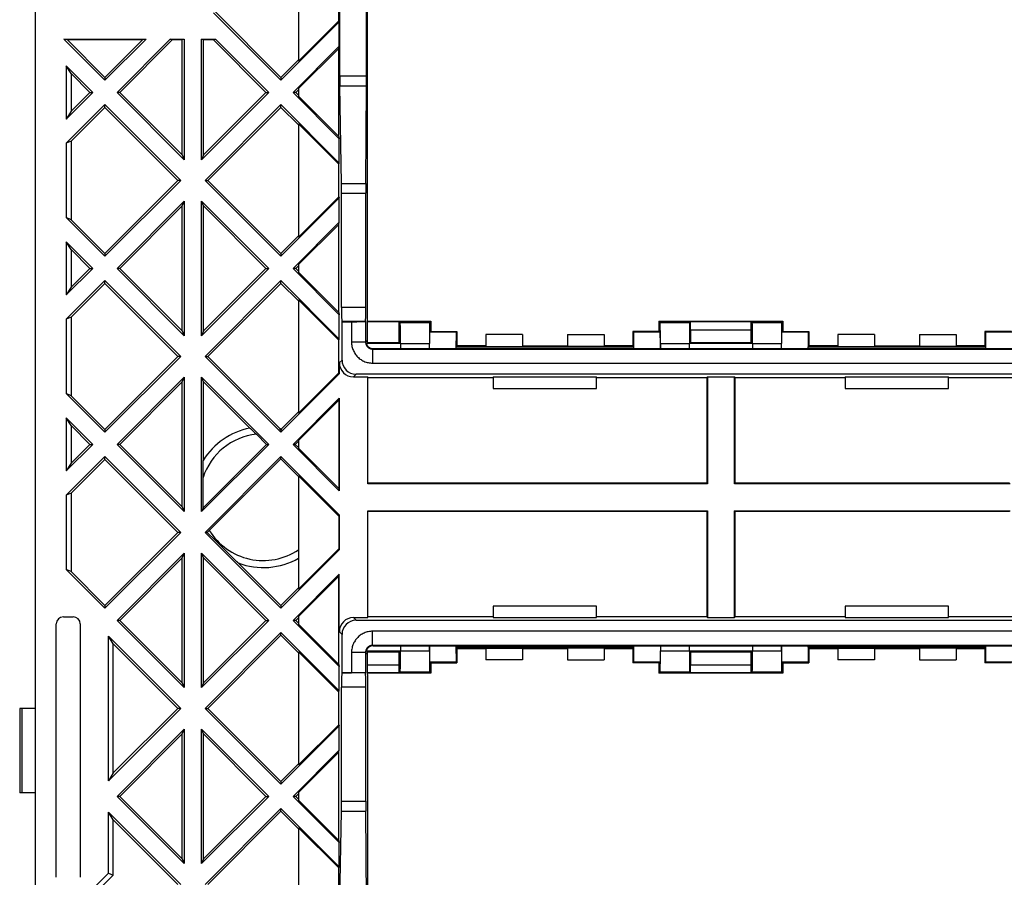
# Model space of a CAD drawing. Units: millimetres. Extents: x -102 to 102, y -108 to 108.
# Drawn here: x -100 to -30, y -62 to -1 of the extents above; entities that cross this region are included whole.
import ezdxf

# ---------------------------------------------------------------- set-up
doc = ezdxf.new("R2010")
doc.units = ezdxf.units.MM
doc.header["$LTSCALE"] = 16.335
doc.layers.get('0').update_dxf_attribs({"linetype": 'CONTINUOUS'})

msp = doc.modelspace()

# ---------------------------------------------------------------- linework, layer by layer
at = {"color": 7, "linetype": 'CONTINUOUS'}
for p, q in [((-98.7, 66.75), (-98.7, -66.75)), ((-75.107, -22.5), (-75.107, 22.5)), ((-77.074, -5.086), (-77.074, 5.086)), ((-75.159, -5.086), (-75.159, 5.086)), ((-80, 4.022), (-80, -4.022)), ((-77.141, -1.162), (-77.141, 1.162)), ((-81.25, -5.387), (-86.035, -0.602)), ((-81.25, -5.189), (-86, -0.439)), ((-77.1, -1.237), (-81.25, -5.387)), ((-77.141, -1.162), (-80, -4.022)), ((-77.141, -1.162), (-77.1, -1.237)), ((-77.1, -2.963), (-77.1, -1.237)), ((-93.75, -5.387), (-96.672, -2.465)), ((-96.439, -2.5), (-96.672, -2.465)), ((-96.672, -2.465), (-90.828, -2.465)), ((-96.439, -2.5), (-93.75, -5.189)), ((-96.439, -2.5), (-91.061, -2.5)), ((-90.828, -2.465), (-93.75, -5.387)), ((-91.061, -2.5), (-93.75, -5.189)), ((-92.887, -6.25), (-89.102, -2.465)), ((-92.689, -6.25), (-88.939, -2.5)), ((-91.061, -2.5), (-90.828, -2.465)), ((-88.939, -2.5), (-89.102, -2.465)), ((-89.102, -2.465), (-88.11, -2.465)), ((-88.939, -2.5), (-88.25, -2.5)), ((-88.25, -2.5), (-88.11, -2.465)), ((-88.25, -10.689), (-88.25, -2.5)), ((-88.11, -2.465), (-88.11, -11.027)), ((-86.89, -11.027), (-86.89, -2.465)), ((-86.75, -2.5), (-86.89, -2.465)), ((-86.89, -2.465), (-85.898, -2.465)), ((-86.75, -10.689), (-86.75, -2.5)), ((-86.75, -2.5), (-86.061, -2.5)), ((-86.061, -2.5), (-85.898, -2.465)), ((-86.061, -2.5), (-82.311, -6.25)), ((-85.898, -2.465), (-82.113, -6.25)), ((-80.387, -6.25), (-77.1, -2.963)), ((-80, -5.978), (-77.141, -3.119)), ((-77.141, -3.119), (-77.1, -2.963)), ((-77.141, -9.381), (-77.141, -3.119)), ((-80, -3.939), (-81.25, -5.189)), ((-96.5, -4.363), (-96.5, -8.137)), ((-96.15, -4.911), (-96.5, -4.363)), ((-96.5, -4.363), (-94.613, -6.25)), ((-96.15, -4.911), (-96.15, -7.589)), ((-96.15, -4.911), (-94.811, -6.25)), ((-93.75, -5.189), (-93.75, -5.387)), ((-81.25, -5.189), (-81.25, -5.387)), ((-94.613, -6.25), (-96.5, -8.137)), ((-96.15, -7.589), (-94.811, -6.25)), ((-94.811, -6.25), (-94.613, -6.25)), ((-88.11, -11.027), (-92.887, -6.25)), ((-92.689, -6.25), (-92.887, -6.25)), ((-92.689, -6.25), (-88.25, -10.689)), ((-82.113, -6.25), (-86.89, -11.027)), ((-86.75, -10.689), (-82.311, -6.25)), ((-82.311, -6.25), (-82.113, -6.25)), ((-77.1, -9.537), (-80.387, -6.25)), ((-80.189, -6.25), (-80.387, -6.25)), ((-80.189, -6.25), (-80, -6.061)), ((-80, -6.439), (-80.189, -6.25)), ((-80, -5.978), (-80, -6.522)), ((-76.948, -12.707), (-77.069, -5.793)), ((-75.222, -12.707), (-75.162, -5.793)), ((-80, -6.522), (-77.141, -9.381)), ((-96.5, -9.863), (-93.75, -7.113)), ((-96.15, -7.589), (-96.5, -8.137)), ((-93.75, -7.311), (-96.15, -9.711)), ((-93.75, -7.311), (-93.75, -7.113)), ((-93.75, -7.113), (-88.363, -12.5)), ((-88.561, -12.5), (-93.75, -7.311)), ((-86.637, -12.5), (-81.25, -7.113)), ((-81.25, -7.311), (-86.439, -12.5)), ((-81.25, -7.311), (-81.25, -7.113)), ((-81.25, -7.113), (-77.1, -11.263)), ((-80, -8.561), (-81.25, -7.311)), ((-80, -8.478), (-80, -16.522)), ((-80, -8.478), (-77.141, -11.338)), ((-96.15, -9.711), (-96.5, -9.863)), ((-96.15, -9.711), (-96.15, -15.289)), ((-77.141, -9.381), (-77.1, -9.537)), ((-77.1, -11.263), (-77.1, -9.537)), ((-96.5, -9.863), (-96.5, -15.137)), ((-88.25, -10.689), (-88.11, -11.027)), ((-86.75, -10.689), (-86.89, -11.027)), ((-77.141, -11.338), (-77.1, -11.263)), ((-77.141, -13.662), (-77.141, -11.338)), ((-88.561, -12.5), (-93.75, -17.689)), ((-88.363, -12.5), (-93.75, -17.887)), ((-88.363, -12.5), (-88.561, -12.5)), ((-81.25, -17.887), (-86.637, -12.5)), ((-86.637, -12.5), (-86.439, -12.5)), ((-81.25, -17.689), (-86.439, -12.5)), ((-92.887, -18.75), (-88.11, -13.973)), ((-88.25, -14.311), (-88.11, -13.973)), ((-88.11, -13.973), (-88.11, -23.527)), ((-86.89, -23.527), (-86.89, -13.973)), ((-86.75, -14.311), (-86.89, -13.973)), ((-86.89, -13.973), (-82.113, -18.75)), ((-77.1, -13.737), (-81.25, -17.887)), ((-77.141, -13.662), (-80, -16.522)), ((-77.141, -13.662), (-77.1, -13.737)), ((-77.1, -15.463), (-77.1, -13.737)), ((-76.943, -21.517), (-76.943, -13.414)), ((-75.225, -21.517), (-75.225, -13.414)), ((-92.689, -18.75), (-88.25, -14.311)), ((-88.25, -23.189), (-88.25, -14.311)), ((-86.75, -23.189), (-86.75, -14.311)), ((-86.75, -14.311), (-82.311, -18.75)), ((-93.75, -17.887), (-96.5, -15.137)), ((-96.15, -15.289), (-96.5, -15.137)), ((-96.15, -15.289), (-93.75, -17.689)), ((-80.387, -18.75), (-77.1, -15.463)), ((-80, -18.478), (-77.141, -15.619)), ((-77.141, -15.619), (-77.1, -15.463)), ((-77.141, -21.881), (-77.141, -15.619)), ((-80, -16.439), (-81.25, -17.689)), ((-96.5, -16.863), (-96.5, -20.637)), ((-96.15, -17.411), (-96.5, -16.863)), ((-96.5, -16.863), (-94.613, -18.75)), ((-96.15, -17.411), (-96.15, -20.089)), ((-96.15, -17.411), (-94.811, -18.75)), ((-93.75, -17.689), (-93.75, -17.887)), ((-81.25, -17.689), (-81.25, -17.887)), ((-94.613, -18.75), (-96.5, -20.637)), ((-96.15, -20.089), (-94.811, -18.75)), ((-94.811, -18.75), (-94.613, -18.75)), ((-88.11, -23.527), (-92.887, -18.75)), ((-92.689, -18.75), (-92.887, -18.75)), ((-92.689, -18.75), (-88.25, -23.189)), ((-82.113, -18.75), (-86.89, -23.527)), ((-86.75, -23.189), (-82.311, -18.75)), ((-82.311, -18.75), (-82.113, -18.75)), ((-77.1, -22.037), (-80.387, -18.75)), ((-80.189, -18.75), (-80.387, -18.75)), ((-80.189, -18.75), (-80, -18.561)), ((-80, -18.939), (-80.189, -18.75)), ((-80, -18.478), (-80, -19.022)), ((-80, -19.022), (-77.141, -21.881)), ((-96.5, -22.363), (-93.75, -19.613)), ((-96.15, -20.089), (-96.5, -20.637)), ((-93.75, -19.811), (-96.15, -22.211)), ((-93.75, -19.811), (-93.75, -19.613)), ((-93.75, -19.613), (-88.363, -25)), ((-88.561, -25), (-93.75, -19.811)), ((-86.637, -25), (-81.25, -19.613)), ((-81.25, -19.811), (-86.439, -25)), ((-81.25, -19.811), (-81.25, -19.613)), ((-81.25, -19.613), (-77.1, -23.763)), ((-80, -21.061), (-81.25, -19.811)), ((-80, -20.978), (-80, -29.022)), ((-80, -20.978), (-77.141, -23.838)), ((-96.15, -22.211), (-96.5, -22.363)), ((-96.5, -22.363), (-96.5, -27.637)), ((-96.15, -22.211), (-96.15, -27.789)), ((-77.141, -21.881), (-77.1, -22.037)), ((-77.1, -23.763), (-77.1, -22.037)), ((-76.908, -22.535), (-76.926, -22.517)), ((-76.908, -25.258), (-76.908, -22.535)), ((-76.908, -22.535), (-76.234, -22.535)), ((-75.234, -22.518), (-75.233, -22.517)), ((-75.12, -22.513), (-75.107, -22.5)), ((-75.12, -22.513), (-75.12, -23.863)), ((-75.12, -22.513), (-72.848, -22.513)), ((-75.107, -22.5), (-70.6, -22.5)), ((-72.848, -24.002), (-72.848, -22.513)), ((-72.774, -22.587), (-72.848, -22.513)), ((-70.687, -22.587), (-70.6, -22.5)), ((-70.6, -22.5), (-70.6, -23.225)), ((-54.4, -22.5), (-54.4, -23.225)), ((-54.313, -22.587), (-54.4, -22.5)), ((-54.4, -22.5), (-45.6, -22.5)), ((-52.226, -22.587), (-52.152, -22.513)), ((-52.152, -23.1), (-52.152, -22.513)), ((-52.152, -22.513), (-47.848, -22.513)), ((-47.774, -22.587), (-47.848, -22.513)), ((-47.848, -23.1), (-47.848, -22.513)), ((-45.687, -22.587), (-45.6, -22.5)), ((-45.6, -22.5), (-45.6, -23.225)), ((-88.25, -23.189), (-88.11, -23.527)), ((-86.75, -23.189), (-86.89, -23.527)), ((-77.141, -23.838), (-77.1, -23.763)), ((-70.633, -23.225), (-70.688, -23.28)), ((-70.633, -23.225), (-68.75, -23.225)), ((-68.75, -23.225), (-68.805, -23.28)), ((-68.75, -23.225), (-68.75, -24.25)), ((-66.7, -23.45), (-66.7, -24.288)), ((-64.1, -23.45), (-66.7, -23.45)), ((-64.1, -23.45), (-64.1, -24.288)), ((-60.9, -23.45), (-60.9, -24.288)), ((-60.9, -23.45), (-58.3, -23.45)), ((-58.3, -23.45), (-58.3, -24.288)), ((-56.25, -23.225), (-56.25, -24.25)), ((-56.25, -23.225), (-56.195, -23.28)), ((-54.367, -23.225), (-56.25, -23.225)), ((-54.367, -23.225), (-54.312, -23.28)), ((-52.152, -23.1), (-47.848, -23.1)), ((-52.15, -23.1), (-52.15, -24)), ((-47.85, -24), (-47.85, -23.1)), ((-45.633, -23.225), (-45.688, -23.28)), ((-45.633, -23.225), (-43.75, -23.225)), ((-43.75, -23.225), (-43.805, -23.28)), ((-43.75, -23.225), (-43.75, -24.25)), ((-41.7, -23.45), (-41.7, -24.288)), ((-39.1, -23.45), (-41.7, -23.45)), ((-39.1, -23.45), (-39.1, -24.288)), ((-35.9, -23.45), (-35.9, -24.288)), ((-35.9, -23.45), (-33.3, -23.45)), ((-33.3, -23.45), (-33.3, -24.288)), ((-31.25, -23.225), (-31.195, -23.28)), ((-31.25, -23.225), (-31.25, -24.25)), ((-29.367, -23.225), (-31.25, -23.225)), ((-77.141, -26.162), (-77.141, -23.838)), ((-75.1, -24.002), (-75.181, -24.082)), ((-75.1, -24.002), (-72.848, -24.002)), ((74.707, -24.45), (-74.707, -24.45)), ((-72.768, -24.082), (-72.848, -24.002)), ((-72.761, -24.087), (-72.761, -24.45)), ((-70.7, -24.45), (-70.7, -24.087)), ((-68.813, -24.313), (-68.75, -24.25)), ((-66.7, -24.25), (-68.75, -24.25)), ((-66.7, -24.288), (-64.1, -24.288)), ((-64.1, -24.25), (-60.9, -24.25)), ((-58.3, -24.288), (-60.9, -24.288)), ((-56.25, -24.25), (-58.3, -24.25)), ((-56.187, -24.313), (-56.25, -24.25)), ((-54.3, -24.087), (-54.3, -24.45)), ((-52.239, -24.45), (-52.239, -24.087)), ((-52.232, -24.082), (-52.15, -24)), ((-52.15, -24), (-47.85, -24)), ((-47.85, -24), (-47.768, -24.082)), ((-47.761, -24.087), (-47.761, -24.45)), ((-45.7, -24.45), (-45.7, -24.087)), ((-43.813, -24.313), (-43.75, -24.25)), ((-41.7, -24.25), (-43.75, -24.25)), ((-41.7, -24.288), (-39.1, -24.288)), ((-39.1, -24.25), (-35.9, -24.25)), ((-33.3, -24.288), (-35.9, -24.288)), ((-31.25, -24.25), (-33.3, -24.25)), ((-31.187, -24.313), (-31.25, -24.25)), ((-88.561, -25), (-93.75, -30.189)), ((-88.363, -25), (-93.75, -30.387)), ((-88.363, -25), (-88.561, -25)), ((-81.25, -30.387), (-86.637, -25)), ((-86.637, -25), (-86.439, -25)), ((-81.291, -30.148), (-86.439, -25)), ((-77.1, -25.45), (-77.1, -26.237)), ((-92.887, -31.25), (-88.11, -26.473)), ((-88.25, -26.811), (-88.11, -26.473)), ((-88.11, -26.473), (-88.11, -36.027)), ((-86.75, -26.811), (-86.89, -26.473)), ((-86.89, -36.027), (-86.89, -26.473)), ((-86.89, -26.473), (-82.113, -31.25)), ((-77.1, -26.237), (-81.25, -30.387)), ((-77.141, -26.162), (-80, -29.022)), ((-77.141, -26.162), (-77.1, -26.237)), ((-76.1, -26.45), (-75.08, -26.45)), ((75.908, -26.258), (-75.908, -26.258)), ((-75.08, -34.041), (-75.08, -26.45)), ((-75.08, -26.491), (-66.17, -26.491)), ((-66.17, -26.45), (-66.17, -27.27)), ((-66.17, -26.45), (-58.83, -26.45)), ((-58.83, -27.27), (-58.83, -26.45)), ((-58.83, -26.491), (-51, -26.491)), ((-51, -26.491), (-50.959, -26.45)), ((-51, -26.491), (-51, -34)), ((-50.959, -26.45), (-50.959, -34.041)), ((-50.959, -26.45), (-49.041, -26.45)), ((-49.041, -34.041), (-49.041, -26.45)), ((-49, -26.491), (-49.041, -26.45)), ((-49, -34), (-49, -26.491)), ((-49, -26.491), (-41.17, -26.491)), ((-41.17, -26.45), (-41.17, -27.27)), ((-41.17, -26.45), (-33.83, -26.45)), ((-33.83, -27.27), (-33.83, -26.45)), ((-33.83, -26.491), (-16.17, -26.491)), ((-92.689, -31.25), (-88.25, -26.811)), ((-88.25, -35.689), (-88.25, -26.811)), ((-86.75, -32.366), (-86.75, -26.811)), ((-86.75, -26.811), (-83.466, -30.094)), ((-66.17, -27.27), (-58.83, -27.27)), ((-41.17, -27.27), (-33.83, -27.27)), ((-93.75, -30.387), (-96.5, -27.637)), ((-96.15, -27.789), (-96.5, -27.637)), ((-96.15, -27.789), (-93.75, -30.189)), ((-80.387, -31.25), (-77.1, -27.963)), ((-77.141, -28.119), (-77.1, -27.963)), ((-77.1, -27.963), (-77.1, -34.537)), ((-80, -30.978), (-77.141, -28.119)), ((-77.141, -28.119), (-77.141, -34.381)), ((-96.5, -29.363), (-96.5, -33.137)), ((-96.5, -29.363), (-94.613, -31.25)), ((-96.15, -29.911), (-96.5, -29.363)), ((-80, -28.939), (-81.226, -30.165)), ((-96.15, -29.911), (-96.15, -32.589)), ((-96.15, -29.911), (-94.811, -31.25)), ((-93.75, -30.189), (-93.75, -30.387)), ((-83.349, -30.182), (-83.309, -30.219)), ((-83.309, -30.219), (-83.263, -30.263)), ((-83.263, -30.263), (-83.211, -30.313)), ((-83.211, -30.313), (-83.154, -30.369)), ((-83.154, -30.369), (-83.093, -30.429)), ((-83.093, -30.429), (-82.994, -30.527)), ((-82.994, -30.527), (-82.271, -31.25)), ((-81.25, -30.229), (-81.343, -30.136)), ((-81.195, -30.173), (-81.25, -30.229)), ((-81.25, -30.229), (-81.25, -30.387)), ((-94.613, -31.25), (-96.5, -33.137)), ((-96.15, -32.589), (-94.811, -31.25)), ((-94.811, -31.25), (-94.613, -31.25)), ((-88.11, -36.027), (-92.887, -31.25)), ((-92.689, -31.25), (-92.887, -31.25)), ((-92.689, -31.25), (-88.25, -35.689)), ((-82.113, -31.25), (-86.89, -36.027)), ((-82.271, -31.25), (-86.778, -35.757)), ((-82.271, -31.25), (-82.113, -31.25)), ((-77.1, -34.537), (-80.387, -31.25)), ((-80.229, -31.25), (-80.387, -31.25)), ((-80.229, -31.25), (-80, -31.021)), ((-80, -31.479), (-80.229, -31.25)), ((-80, -30.978), (-80, -31.522)), ((-96.5, -34.863), (-93.75, -32.113)), ((-93.75, -32.311), (-93.75, -32.113)), ((-93.75, -32.113), (-88.363, -37.5)), ((-86.637, -37.5), (-81.25, -32.113)), ((-81.25, -32.271), (-81.25, -32.113)), ((-81.25, -32.113), (-77.1, -36.263)), ((-80, -31.522), (-77.141, -34.381)), ((-96.15, -32.589), (-96.5, -33.137)), ((-93.75, -32.311), (-96.15, -34.711)), ((-88.561, -37.5), (-93.75, -32.311)), ((-86.775, -32.919), (-86.774, -32.769)), ((-86.774, -32.769), (-86.772, -32.668)), ((-86.772, -32.668), (-86.771, -32.579)), ((-86.771, -32.579), (-86.769, -32.528)), ((-86.383, -37.405), (-81.25, -32.271)), ((-81.25, -32.271), (-80, -33.521)), ((-86.778, -35.757), (-86.777, -33.164)), ((-86.777, -33.164), (-86.775, -32.919)), ((-80, -33.478), (-80, -41.522)), ((-80, -33.478), (-77.141, -36.338)), ((-51, -34), (-75.08, -34)), ((-50.959, -34.041), (-75.08, -34.041)), ((-51, -34), (-50.959, -34.041)), ((-49, -34), (-49.041, -34.041)), ((-29.459, -34.041), (-49.041, -34.041)), ((-29.5, -34), (-49, -34)), ((-96.15, -34.711), (-96.5, -34.863)), ((-96.5, -34.863), (-96.5, -40.137)), ((-96.15, -34.711), (-96.15, -40.289)), ((-77.141, -34.381), (-77.1, -34.537)), ((-88.25, -35.689), (-88.11, -36.027)), ((-86.778, -35.757), (-86.89, -36.027)), ((-77.141, -36.338), (-77.1, -36.263)), ((-77.141, -36.338), (-77.141, -38.662)), ((-77.1, -36.263), (-77.1, -38.737)), ((-75.08, -43.55), (-75.08, -35.959)), ((-75.08, -35.959), (-50.959, -35.959)), ((-75.08, -36), (-51, -36)), ((-51, -36), (-50.959, -35.959)), ((-51, -36), (-51, -43.509)), ((-50.959, -35.959), (-50.959, -43.55)), ((-49, -36), (-49.041, -35.959)), ((-49.041, -43.55), (-49.041, -35.959)), ((-49.041, -35.959), (-29.459, -35.959)), ((-49, -43.509), (-49, -36)), ((-49, -36), (-29.5, -36)), ((-88.561, -37.5), (-93.75, -42.689)), ((-88.363, -37.5), (-93.75, -42.887)), ((-88.363, -37.5), (-88.561, -37.5)), ((-81.25, -42.887), (-86.637, -37.5)), ((-86.477, -37.5), (-86.637, -37.5)), ((-86.477, -37.5), (-86.431, -37.453)), ((-85.918, -38.06), (-86.477, -37.5)), ((-86.431, -37.453), (-86.383, -37.405)), ((-85.138, -38.84), (-85.918, -38.06)), ((-92.887, -43.75), (-88.11, -38.973)), ((-88.25, -39.311), (-88.11, -38.973)), ((-88.11, -38.973), (-88.11, -48.527)), ((-86.89, -38.973), (-82.113, -43.75)), ((-86.75, -39.311), (-86.89, -38.973)), ((-86.89, -48.527), (-86.89, -38.973)), ((-84.93, -39.046), (-85.138, -38.84)), ((-84.666, -39.307), (-84.93, -39.046)), ((-77.1, -38.737), (-81.25, -42.887)), ((-77.141, -38.662), (-80, -41.522)), ((-77.141, -38.662), (-77.1, -38.737)), ((-92.689, -43.75), (-88.25, -39.311)), ((-88.25, -48.189), (-88.25, -39.311)), ((-86.75, -39.311), (-82.311, -43.75)), ((-86.75, -48.189), (-86.75, -39.311)), ((-84.535, -39.435), (-84.666, -39.307)), ((-84.449, -39.519), (-84.535, -39.435)), ((-84.394, -39.571), (-84.449, -39.519)), ((-84.363, -39.6), (-84.394, -39.571)), ((-84.336, -39.625), (-84.363, -39.6)), ((-81.25, -42.689), (-84.259, -39.68)), ((-93.75, -42.887), (-96.5, -40.137)), ((-96.15, -40.289), (-96.5, -40.137)), ((-96.15, -40.289), (-93.75, -42.689)), ((-80.387, -43.75), (-77.1, -40.463)), ((-77.141, -40.619), (-77.1, -40.463)), ((-77.1, -44.55), (-77.1, -40.463)), ((-80, -43.478), (-77.141, -40.619)), ((-77.141, -46.881), (-77.141, -40.619)), ((-80, -41.439), (-81.25, -42.689)), ((-93.75, -42.689), (-93.75, -42.887)), ((-81.25, -42.689), (-81.25, -42.887)), ((-66.17, -42.73), (-66.17, -43.55)), ((-58.83, -42.73), (-66.17, -42.73)), ((-58.83, -43.55), (-58.83, -42.73)), ((-41.17, -42.73), (-41.17, -43.55)), ((-33.83, -42.73), (-41.17, -42.73)), ((-33.83, -43.55), (-33.83, -42.73)), ((-97.2, -62), (-97.2, -44)), ((-96.7, -43.5), (-96, -43.5)), ((-95.5, -44), (-95.5, -62)), ((-88.11, -48.527), (-92.887, -43.75)), ((-92.689, -43.75), (-92.887, -43.75)), ((-92.689, -43.75), (-88.25, -48.189)), ((-82.113, -43.75), (-86.89, -48.527)), ((-86.75, -48.189), (-82.311, -43.75)), ((-82.311, -43.75), (-82.113, -43.75)), ((-77.1, -47.037), (-80.387, -43.75)), ((-80.189, -43.75), (-80.387, -43.75)), ((-80.189, -43.75), (-80, -43.561)), ((-80, -43.939), (-80.189, -43.75)), ((-80, -43.478), (-80, -44.022)), ((-80, -44.022), (-77.141, -46.881)), ((-76.1, -43.55), (-75.08, -43.55)), ((-75.908, -43.742), (75.908, -43.742)), ((-66.17, -43.509), (-75.08, -43.509)), ((-66.17, -43.55), (-58.83, -43.55)), ((-51, -43.509), (-58.83, -43.509)), ((-51, -43.509), (-50.959, -43.55)), ((-50.959, -43.55), (-49.041, -43.55)), ((-49, -43.509), (-49.041, -43.55)), ((-41.17, -43.509), (-49, -43.509)), ((-41.17, -43.55), (-33.83, -43.55)), ((-16.17, -43.509), (-33.83, -43.509)), ((-86.637, -50), (-81.25, -44.613)), ((-81.25, -44.613), (-77.1, -48.763)), ((-81.25, -44.811), (-81.25, -44.613)), ((-76.908, -47.465), (-76.908, -44.742)), ((-93.5, -44.863), (-88.363, -50)), ((-93.15, -45.411), (-93.5, -44.863)), ((-93.5, -55.137), (-93.5, -44.863)), ((-88.561, -50), (-93.15, -45.411)), ((-93.15, -54.589), (-93.15, -45.411)), ((-81.25, -44.811), (-86.439, -50)), ((-80, -46.061), (-81.25, -44.811)), ((-80, -45.978), (-77.141, -48.838)), ((-80, -45.978), (-80, -54.022)), ((-75.181, -45.918), (-75.099, -46)), ((-75.118, -46.139), (-75.118, -46.9)), ((-72.85, -46), (-75.099, -46)), ((-74.707, -45.55), (74.707, -45.55)), ((-72.768, -45.918), (-72.85, -46)), ((-72.85, -46.9), (-72.85, -46)), ((-72.761, -45.55), (-72.761, -45.913)), ((-70.7, -45.913), (-70.7, -45.55)), ((-68.813, -45.687), (-68.75, -45.75)), ((-68.75, -45.75), (-68.75, -46.775)), ((-68.75, -45.75), (-66.7, -45.75)), ((-66.7, -45.712), (-66.7, -46.55)), ((-66.7, -45.712), (-64.1, -45.712)), ((-64.1, -45.712), (-64.1, -46.55)), ((-64.1, -45.75), (-60.9, -45.75)), ((-60.9, -45.712), (-60.9, -46.55)), ((-58.3, -45.712), (-60.9, -45.712)), ((-58.3, -45.712), (-58.3, -46.55)), ((-58.3, -45.75), (-56.25, -45.75)), ((-56.187, -45.687), (-56.25, -45.75)), ((-56.25, -45.75), (-56.25, -46.775)), ((-54.3, -45.55), (-54.3, -45.913)), ((-52.239, -45.913), (-52.239, -45.55)), ((-52.15, -46), (-52.232, -45.918)), ((-52.15, -46), (-52.15, -46.9)), ((-47.85, -46), (-52.15, -46)), ((-47.768, -45.918), (-47.85, -46)), ((-47.85, -46.9), (-47.85, -46)), ((-47.761, -45.55), (-47.761, -45.913)), ((-45.7, -45.913), (-45.7, -45.55)), ((-43.813, -45.687), (-43.75, -45.75)), ((-43.75, -45.75), (-43.75, -46.775)), ((-43.75, -45.75), (-41.7, -45.75)), ((-41.7, -45.712), (-41.7, -46.55)), ((-41.7, -45.712), (-39.1, -45.712)), ((-39.1, -45.712), (-39.1, -46.55)), ((-39.1, -45.75), (-35.9, -45.75)), ((-33.3, -45.712), (-35.9, -45.712)), ((-35.9, -45.712), (-35.9, -46.55)), ((-33.3, -45.712), (-33.3, -46.55)), ((-33.3, -45.75), (-31.25, -45.75)), ((-31.187, -45.687), (-31.25, -45.75)), ((-31.25, -45.75), (-31.25, -46.775)), ((-70.688, -46.72), (-70.633, -46.775)), ((-70.633, -46.775), (-68.75, -46.775)), ((-70.6, -46.775), (-70.6, -47.5)), ((-68.805, -46.72), (-68.75, -46.775)), ((-64.1, -46.55), (-66.7, -46.55)), ((-60.9, -46.55), (-58.3, -46.55)), ((-56.195, -46.72), (-56.25, -46.775)), ((-54.367, -46.775), (-56.25, -46.775)), ((-54.4, -46.775), (-54.4, -47.5)), ((-54.312, -46.72), (-54.367, -46.775)), ((-45.688, -46.72), (-45.633, -46.775)), ((-45.633, -46.775), (-43.75, -46.775)), ((-45.6, -46.775), (-45.6, -47.5)), ((-43.805, -46.72), (-43.75, -46.775)), ((-39.1, -46.55), (-41.7, -46.55)), ((-35.9, -46.55), (-33.3, -46.55)), ((-31.195, -46.72), (-31.25, -46.775)), ((-29.367, -46.775), (-31.25, -46.775)), ((-77.141, -46.881), (-77.1, -47.037)), ((-77.1, -48.763), (-77.1, -47.037)), ((-76.908, -47.465), (-76.926, -47.483)), ((-76.908, -47.465), (-76.234, -47.465)), ((-75.234, -47.482), (-75.233, -47.483)), ((-75.12, -46.9), (-75.12, -47.487)), ((-75.12, -46.9), (-72.848, -46.9)), ((-75.12, -47.487), (-75.107, -47.5)), ((-72.848, -47.487), (-75.12, -47.487)), ((-75.107, -47.6), (-75.107, -47.5)), ((-70.6, -47.5), (-75.107, -47.5)), ((-72.848, -47.487), (-72.848, -46.9)), ((-72.848, -47.487), (-72.774, -47.413)), ((-70.6, -47.5), (-70.687, -47.413)), ((-54.4, -47.5), (-54.313, -47.413)), ((-45.6, -47.5), (-54.4, -47.5)), ((-52.152, -47.487), (-52.226, -47.413)), ((-52.152, -47.487), (-52.152, -46.9)), ((-52.152, -46.9), (-47.848, -46.9)), ((-47.848, -47.487), (-52.152, -47.487)), ((-47.848, -47.487), (-47.848, -46.9)), ((-47.848, -47.487), (-47.774, -47.413)), ((-45.6, -47.5), (-45.687, -47.413)), ((-88.25, -48.189), (-88.11, -48.527)), ((-86.75, -48.189), (-86.89, -48.527)), ((-75.1, -47.6), (-75.107, -47.6)), ((-75.1, -47.6), (-75.1, -92.4)), ((-77.141, -48.838), (-77.1, -48.763)), ((-77.141, -51.162), (-77.141, -48.838)), ((-76.943, -56.586), (-76.943, -48.483)), ((-75.225, -56.586), (-75.225, -48.483)), ((-99.8, -50), (-99.8, -56)), ((-98.7, -50), (-99.8, -50)), ((-88.363, -50), (-93.5, -55.137)), ((-88.561, -50), (-93.15, -54.589)), ((-88.363, -50), (-88.561, -50)), ((-81.25, -55.387), (-86.637, -50)), ((-86.637, -50), (-86.439, -50)), ((-81.25, -55.189), (-86.439, -50)), ((-92.887, -56.25), (-88.11, -51.473)), ((-88.25, -51.811), (-88.11, -51.473)), ((-88.11, -51.473), (-88.11, -61.027)), ((-86.89, -51.473), (-82.113, -56.25)), ((-86.75, -51.811), (-86.89, -51.473)), ((-86.89, -61.027), (-86.89, -51.473)), ((-77.1, -51.237), (-81.25, -55.387)), ((-77.141, -51.162), (-80, -54.022)), ((-77.141, -51.162), (-77.1, -51.237)), ((-77.1, -52.963), (-77.1, -51.237)), ((-92.689, -56.25), (-88.25, -51.811)), ((-88.25, -60.689), (-88.25, -51.811)), ((-86.75, -51.811), (-82.311, -56.25)), ((-86.75, -60.689), (-86.75, -51.811)), ((-80.387, -56.25), (-77.1, -52.963)), ((-80, -55.978), (-77.141, -53.119)), ((-77.141, -53.119), (-77.1, -52.963)), ((-77.141, -59.381), (-77.141, -53.119)), ((-80, -53.939), (-81.25, -55.189)), ((-93.15, -54.589), (-93.5, -55.137)), ((-81.25, -55.189), (-81.25, -55.387)), ((-98.7, -56), (-99.8, -56)), ((-88.11, -61.027), (-92.887, -56.25)), ((-92.689, -56.25), (-92.887, -56.25)), ((-92.689, -56.25), (-88.25, -60.689)), ((-82.113, -56.25), (-86.89, -61.027)), ((-86.75, -60.689), (-82.311, -56.25)), ((-82.311, -56.25), (-82.113, -56.25)), ((-77.1, -59.537), (-80.387, -56.25)), ((-80.189, -56.25), (-80.387, -56.25)), ((-80.189, -56.25), (-80, -56.061)), ((-80, -56.439), (-80.189, -56.25)), ((-80, -55.978), (-80, -56.522)), ((-80, -56.522), (-77.141, -59.381)), ((-86.637, -62.5), (-81.25, -57.113)), ((-81.25, -57.311), (-86.439, -62.5)), ((-81.25, -57.113), (-77.1, -61.263)), ((-81.25, -57.311), (-81.25, -57.113)), ((-80, -58.561), (-81.25, -57.311)), ((-77.069, -64.207), (-76.948, -57.293)), ((-75.162, -64.207), (-75.222, -57.293)), ((-93.15, -57.911), (-93.5, -57.363)), ((-93.5, -57.363), (-88.363, -62.5)), ((-93.5, -61.7), (-93.5, -57.363)), ((-88.561, -62.5), (-93.15, -57.911)), ((-93.15, -61.845), (-93.15, -57.911)), ((-80, -58.478), (-77.141, -61.338)), ((-80, -58.478), (-80, -66.522)), ((-77.141, -59.381), (-77.1, -59.537)), ((-77.1, -61.263), (-77.1, -59.537)), ((-88.25, -60.689), (-88.11, -61.027)), ((-86.75, -60.689), (-86.89, -61.027)), ((-77.141, -61.338), (-77.1, -61.263)), ((-77.141, -63.662), (-77.141, -61.338)), ((-95.7, -63.9), (-93.5, -61.7)), ((-95.7, -64.395), (-93.15, -61.845)), ((-93.5, -61.7), (-93.15, -61.845))]:
    msp.add_line(p, q, dxfattribs=at)
at = {"color": 250, "linetype": 'CONTINUOUS'}
for p, q in [((-75.159, -5.086), (-77.074, -5.086)), ((-75.162, -5.793), (-77.069, -5.793)), ((-76.948, -12.707), (-75.222, -12.707)), ((-76.943, -13.414), (-75.225, -13.414)), ((-75.225, -21.517), (-76.943, -21.517)), ((-75.233, -22.517), (-76.926, -22.517)), ((-76.234, -22.535), (-76.234, -23.976)), ((-75.234, -22.518), (-75.234, -23.976)), ((-72.774, -22.587), (-70.687, -22.587)), ((-54.313, -22.587), (-52.226, -22.587)), ((-47.774, -22.587), (-45.687, -22.587)), ((-68.805, -23.28), (-70.688, -23.28)), ((-54.312, -23.28), (-56.195, -23.28)), ((-43.805, -23.28), (-45.688, -23.28)), ((-29.312, -23.28), (-31.195, -23.28)), ((-75.234, -23.976), (-76.234, -23.976)), ((-75.12, -23.863), (-75.234, -23.976)), ((-72.768, -24.082), (-75.181, -24.082)), ((-74.707, -24.45), (-74.734, -24.476)), ((-72.761, -24.087), (-70.7, -24.087)), ((-68.813, -24.313), (-56.187, -24.313)), ((-54.3, -24.087), (-52.239, -24.087)), ((-47.768, -24.082), (-52.232, -24.082)), ((-47.761, -24.087), (-45.7, -24.087)), ((-43.813, -24.313), (-31.187, -24.313)), ((-74.734, -24.476), (-74.734, -25.476)), ((-74.734, -24.476), (74.734, -24.476)), ((-77.1, -25.45), (-76.908, -25.258)), ((-74.734, -25.476), (74.734, -25.476)), ((-76.1, -26.45), (-75.908, -26.258)), ((-76.1, -43.55), (-75.908, -43.742)), ((-77.1, -44.55), (-76.908, -44.742)), ((-74.734, -45.524), (-74.734, -44.524)), ((74.734, -44.524), (-74.734, -44.524)), ((-76.234, -46.024), (-76.234, -47.465)), ((-75.234, -46.024), (-76.234, -46.024)), ((-75.234, -46.024), (-75.118, -46.139)), ((-75.234, -46.024), (-75.234, -47.482)), ((-75.181, -45.918), (-72.768, -45.918)), ((-74.734, -45.524), (-74.707, -45.55)), ((74.734, -45.524), (-74.734, -45.524)), ((-72.761, -45.913), (-70.7, -45.913)), ((-56.187, -45.687), (-68.813, -45.687)), ((-54.3, -45.913), (-52.239, -45.913)), ((-52.232, -45.918), (-47.768, -45.918)), ((-47.761, -45.913), (-45.7, -45.913)), ((-31.187, -45.687), (-43.813, -45.687)), ((-68.805, -46.72), (-70.688, -46.72)), ((-54.312, -46.72), (-56.195, -46.72)), ((-43.805, -46.72), (-45.688, -46.72)), ((-29.312, -46.72), (-31.195, -46.72)), ((-75.233, -47.483), (-76.926, -47.483)), ((-72.774, -47.413), (-70.687, -47.413)), ((-54.313, -47.413), (-52.226, -47.413)), ((-47.774, -47.413), (-45.687, -47.413)), ((-75.225, -48.483), (-76.943, -48.483)), ((-99.654, -50), (-99.654, -56)), ((-76.943, -56.586), (-75.225, -56.586)), ((-76.948, -57.293), (-75.222, -57.293))]:
    msp.add_line(p, q, dxfattribs=at)
for points in [[(-76.234, -23.976), (-76.231, -24.055), (-76.225, -24.134), (-76.215, -24.211), (-76.201, -24.288), (-76.183, -24.364), (-76.161, -24.439), (-76.134, -24.513), (-76.104, -24.585), (-76.071, -24.656), (-76.034, -24.724), (-75.993, -24.791), (-75.949, -24.855), (-75.902, -24.917), (-75.852, -24.976), (-75.799, -25.032), (-75.743, -25.086), (-75.683, -25.137), (-75.622, -25.185), (-75.558, -25.23), (-75.491, -25.271), (-75.422, -25.309), (-75.352, -25.343), (-75.28, -25.373), (-75.206, -25.4), (-75.13, -25.423), (-75.052, -25.442), (-74.974, -25.457), (-74.895, -25.467), (-74.815, -25.474), (-74.734, -25.476)], [(-75.234, -23.976), (-75.233, -24.003), (-75.231, -24.029), (-75.227, -24.055), (-75.223, -24.08), (-75.217, -24.105), (-75.209, -24.13), (-75.201, -24.155), (-75.191, -24.179), (-75.179, -24.203), (-75.167, -24.226), (-75.153, -24.248), (-75.139, -24.269), (-75.123, -24.29), (-75.106, -24.31), (-75.089, -24.328), (-75.07, -24.346), (-75.05, -24.363), (-75.03, -24.379), (-75.008, -24.394), (-74.986, -24.408), (-74.963, -24.42), (-74.94, -24.432), (-74.916, -24.442), (-74.891, -24.451), (-74.866, -24.459), (-74.84, -24.465), (-74.814, -24.47), (-74.787, -24.473), (-74.761, -24.476), (-74.734, -24.476)], [(-74.734, -44.524), (-74.811, -44.526), (-74.888, -44.532), (-74.965, -44.542), (-75.042, -44.556), (-75.118, -44.574), (-75.193, -44.596), (-75.267, -44.622), (-75.34, -44.652), (-75.411, -44.685), (-75.479, -44.722), (-75.546, -44.763), (-75.61, -44.806), (-75.672, -44.853), (-75.731, -44.903), (-75.787, -44.956), (-75.841, -45.012), (-75.892, -45.071), (-75.94, -45.132), (-75.985, -45.196), (-76.026, -45.263), (-76.064, -45.331), (-76.099, -45.403), (-76.13, -45.476), (-76.157, -45.551), (-76.18, -45.628), (-76.2, -45.706), (-76.214, -45.785), (-76.225, -45.864), (-76.231, -45.944), (-76.234, -46.024)], [(-74.734, -45.524), (-74.759, -45.524), (-74.785, -45.526), (-74.811, -45.53), (-74.836, -45.534), (-74.862, -45.54), (-74.887, -45.548), (-74.912, -45.556), (-74.936, -45.566), (-74.959, -45.578), (-74.982, -45.59), (-75.004, -45.603), (-75.026, -45.618), (-75.046, -45.634), (-75.066, -45.65), (-75.085, -45.668), (-75.103, -45.687), (-75.12, -45.706), (-75.136, -45.727), (-75.151, -45.748), (-75.164, -45.77), (-75.177, -45.793), (-75.189, -45.817), (-75.199, -45.841), (-75.208, -45.866), (-75.216, -45.892), (-75.222, -45.918), (-75.227, -45.944), (-75.231, -45.971), (-75.233, -45.997), (-75.234, -46.024)]]:
    msp.add_lwpolyline(points, dxfattribs=at)
at = {"color": 7, "linetype": 'CONTINUOUS'}
for points in [[(-75.181, -24.082), (-75.181, -24.084), (-75.18, -24.089), (-75.179, -24.095), (-75.176, -24.105), (-75.173, -24.116), (-75.168, -24.13), (-75.162, -24.145), (-75.155, -24.162), (-75.147, -24.18), (-75.137, -24.199), (-75.125, -24.219), (-75.112, -24.239), (-75.098, -24.258), (-75.082, -24.278), (-75.065, -24.297), (-75.047, -24.315), (-75.027, -24.332), (-75.007, -24.349), (-74.986, -24.364), (-74.965, -24.378), (-74.942, -24.391), (-74.918, -24.403), (-74.894, -24.414), (-74.869, -24.423), (-74.843, -24.431), (-74.816, -24.438), (-74.789, -24.443), (-74.762, -24.447), (-74.735, -24.449), (-74.707, -24.45)], [(-83.454, -30.092), (-83.452, -30.092), (-83.449, -30.094), (-83.444, -30.098), (-83.437, -30.103), (-83.429, -30.109), (-83.42, -30.118), (-83.409, -30.127), (-83.396, -30.138), (-83.382, -30.151), (-83.366, -30.166), (-83.349, -30.182)], [(-86.769, -32.528), (-86.768, -32.485), (-86.767, -32.467), (-86.766, -32.45), (-86.766, -32.435), (-86.765, -32.422), (-86.764, -32.41), (-86.763, -32.401), (-86.763, -32.394), (-86.762, -32.389), (-86.761, -32.385), (-86.76, -32.383)], [(-84.283, -39.671), (-84.285, -39.67), (-84.288, -39.668), (-84.293, -39.664), (-84.299, -39.659), (-84.306, -39.653), (-84.315, -39.645), (-84.325, -39.636), (-84.336, -39.625)], [(-74.707, -45.55), (-74.735, -45.551), (-74.762, -45.553), (-74.789, -45.557), (-74.816, -45.562), (-74.843, -45.569), (-74.869, -45.577), (-74.894, -45.586), (-74.918, -45.597), (-74.942, -45.609), (-74.965, -45.622), (-74.986, -45.636), (-75.007, -45.651), (-75.027, -45.668), (-75.047, -45.685), (-75.065, -45.703), (-75.082, -45.722), (-75.098, -45.742), (-75.112, -45.761), (-75.125, -45.781), (-75.137, -45.801), (-75.147, -45.82), (-75.155, -45.838), (-75.162, -45.855), (-75.168, -45.87), (-75.173, -45.884), (-75.176, -45.895), (-75.179, -45.905), (-75.18, -45.911), (-75.181, -45.916), (-75.181, -45.918)]]:
    msp.add_lwpolyline(points, dxfattribs=at)
at = {"color": 250, "linetype": 'CONTINUOUS'}
for start, end in [(96.30198, 161.92526), (211.56285, 303.74899)]:
    msp.add_arc((-82.5, -35), 4.5, start, end, dxfattribs=at)
at = {"color": 7, "linetype": 'CONTINUOUS'}
for start, end in [(100.99937, 148.4403), (74.86553, 76.62268), (249.11105, 300)]:
    msp.add_arc((-82.5, -35), 5, start, end, dxfattribs=at)
for centre, major_axis, ratio, start_param, end_param in [((-77.056, -5.086), (0, 1), 0.017455, 1.570796, 2.356194), ((-75.168, -5.086), (0, 1), 0.008727, -2.356194, -1.570796), ((-76.96, -13.414), (0, 1), 0.017455, -1.570796, -0.785398), ((-75.216, -13.414), (0, 1), 0.008727, 0.785398, 1.570796), ((-76.925, -21.517), (0, 1), 0.017455, -4.712389, -3.159046), ((-75.234, -21.517), (0, 1), 0.008727, -3.124139, -1.570796), ((-76.234, -22.517), (1, 0), 0.017455, -1.570796, -0.008727), ((-72.774, -24.087), (0, 1.5), 0.008727, -1.570796, -0.008727), ((-70.687, -24.087), (0, 1.5), 0.008727, 0.008727, 1.570796), ((-54.313, -24.087), (0, 1.5), 0.008727, -1.570796, -0.008727), ((-52.226, -24.087), (0, 1.5), 0.008727, 0.008727, 1.570796), ((-47.774, -24.087), (0, 1.5), 0.008727, -1.570796, -0.008727), ((-45.687, -24.087), (0, 1.5), 0.008727, 0.008727, 1.570796), ((-68.804, -24.779), (0, 1.5), 0.008727, 0.008727, 1.349335), ((-56.196, -24.779), (0, 1.5), 0.008727, -1.349335, -0.008727), ((-54.312, -24.779), (0, 1.5), 0.008727, -1.349335, -0.008727), ((-43.804, -24.779), (0, 1.5), 0.008727, 0.008727, 1.349335), ((-31.196, -24.779), (0, 1.5), 0.008727, -1.349335, -0.008727), ((-74.62, -23.863), (0.354, 0.354), 0.999924, 2.356233, 2.637926), ((-76.1, -25.45), (0.707, 0.707), 0.999695, 2.356347, 3.926839), ((-75.908, -25.258), (-0.707, -0.707), 0.999695, -0.785246, 0.785246), ((-96.7, -44), (0.354, -0.354), 0.999695, 2.356347, 3.926839), ((-96, -44), (0.354, 0.354), 0.999695, -0.785246, 0.785246), ((-76.1, -44.55), (0.707, -0.707), 0.999695, 2.356347, 3.926839), ((-75.908, -44.742), (-0.707, 0.707), 0.999695, -0.785246, 0.785246), ((-74.618, -46.139), (0.354, -0.354), 0.999924, -2.637926, -2.356233), ((-72.774, -45.913), (0, 1.5), 0.008727, -3.132866, -1.570796), ((-70.688, -45.221), (0, 1.5), 0.008727, -4.490928, -3.150319), ((-70.687, -45.913), (0, 1.5), 0.008727, -4.712389, -3.150319), ((-68.804, -45.221), (0, 1.5), 0.008727, -4.490928, -3.150319), ((-56.196, -45.221), (0, 1.5), 0.008727, -3.132866, -1.792258), ((-54.313, -45.913), (0, 1.5), 0.008727, -3.132866, -1.570796), ((-52.226, -45.913), (0, 1.5), 0.008727, 1.570796, 3.132866), ((-47.774, -45.913), (0, 1.5), 0.008727, -3.132866, -1.570796), ((-45.688, -45.221), (0, 1.5), 0.008727, -4.490928, -3.150319), ((-45.687, -45.913), (0, 1.5), 0.008727, -4.712389, -3.150319), ((-43.804, -45.221), (0, 1.5), 0.008727, -4.490928, -3.150319), ((-31.196, -45.221), (0, 1.5), 0.008727, -3.132866, -1.792258), ((-76.925, -48.483), (0, 1), 0.017455, 0.017453, 1.570796), ((-76.234, -47.483), (1, 0), 0.017455, 0.008727, 1.570796), ((-75.234, -48.483), (0, 1), 0.008727, -1.570796, -0.017453), ((-76.96, -56.586), (0, 1), 0.017455, -2.356194, -1.570796), ((-75.216, -56.586), (0, 1), 0.008727, -4.712389, -3.926991)]:
    msp.add_ellipse(centre, major_axis=major_axis, ratio=ratio, start_param=start_param, end_param=end_param, dxfattribs=at)

doc.saveas('drawing.dxf')
